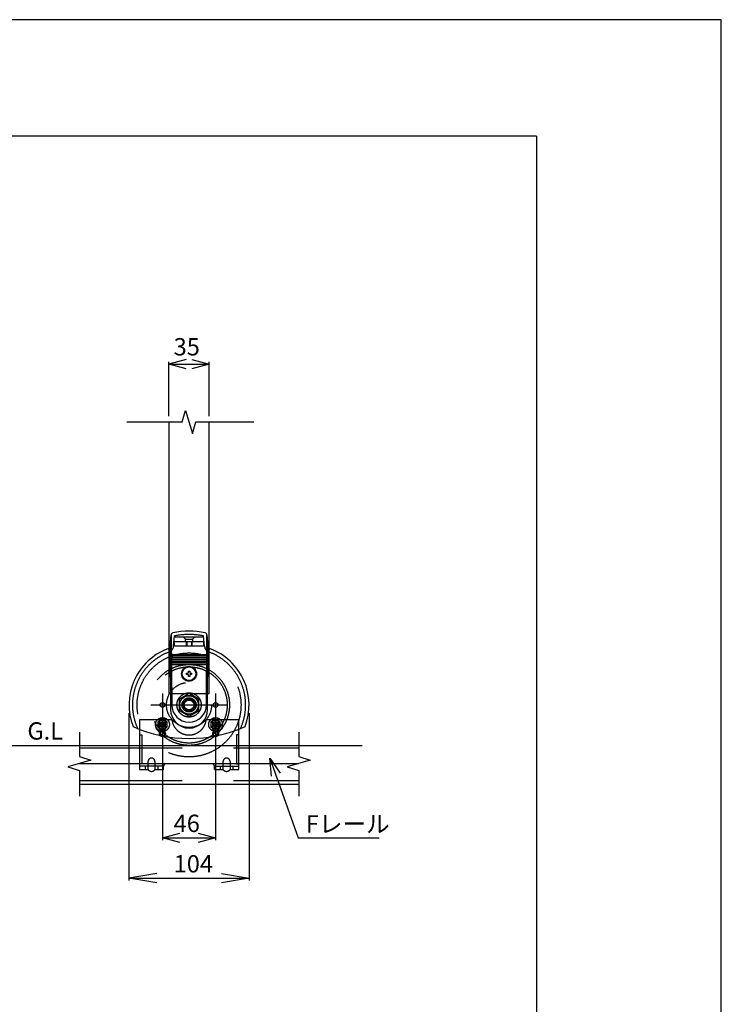
# Model space of a CAD drawing. Extents: x -23 to 21700, y -727 to 14616.
# Drawn here: x 18662 to 21700, y 10354 to 14616 of the extents above; entities that cross this region are included whole.
import ezdxf

# ---------------------------------------------------------------- set-up
doc = ezdxf.new("R2010")
doc.units = 0
doc.header["$LTSCALE"] = 70
doc.linetypes.add('DASHED2_18', pattern=[9.525, 6.35, -3.175])
doc.linetypes.add('PHANTOM2_19', pattern=[31.75, 15.875, -3.175, 3.175, -3.175, 3.175, -3.175])
for name, color, linetype in [('_0-0_0', 7, 'CONTINUOUS'), ('_0-1_LAYER_1', 7, 'CONTINUOUS'), ('_0-2_LAYER_2', 7, 'CONTINUOUS')]:
    doc.layers.add(name, color=color, linetype=linetype)
doc.styles.get("Standard").update_dxf_attribs({"font": 'txt', "bigfont": 'bigfont.shx'})

msp = doc.modelspace()

# ---------------------------------------------------------------- linework, layer by layer
at = {"layer": '_0-0_0', "color": 7, "linetype": 'Continuous'}
for p, q in [((21699.5, 14616.1), (-23.5, 14616.1)), ((21699.5, -726.9), (21699.5, 14616.1))]:
    msp.add_line(p, q, dxfattribs=at)
at = {"layer": '_0-0_0', "color": 3, "linetype": 'Continuous'}
for q in [(751.5, 14112.4), (20898.9, 422.5)]:
    msp.add_line((20898.9, 14112.4), q, dxfattribs=at)
at = {"layer": '_0-1_LAYER_1', "color": 7, "linetype": 'Continuous'}
for p, q in [((19365, 12875), (19380, 12925)), ((19380, 12925), (19410, 12825)), ((19125, 12875), (19365, 12875)), ((19307.5, 12875), (19307.5, 11907)), ((19410, 12825), (19425, 12875)), ((19425, 12875), (19675, 12875)), ((19482.5, 11907), (19482.5, 12875)), ((19313.4, 11906.1), (19317.6, 11953.5)), ((19317.6, 11952.5), (19320, 11650)), ((19470, 11650), (19472.4, 11952.5)), ((19472.4, 11953.5), (19476.6, 11906.1)), ((19307.5, 11907), (19307.5, 11700)), ((19313.4, 11907.6), (19315, 11630)), ((19475, 11630), (19476.6, 11907.6)), ((19482.5, 11700), (19482.5, 11907)), ((19318.2, 11868.5), (19471.3, 11868.5)), ((19318.3, 11865), (19471.2, 11865)), ((19318.3, 11858.5), (19471.4, 11858.5)), ((19318.3, 11855), (19471.3, 11855)), ((19318.4, 11848.5), (19471.4, 11848.5)), ((19318.4, 11845), (19471.4, 11845)), ((19318.5, 11838.5), (19471.5, 11838.5)), ((19318.5, 11835), (19471.5, 11835)), ((19318.6, 11828.5), (19471.4, 11828.5)), ((19318.6, 11825), (19471.4, 11825)), ((19383.7, 11782), (19383.7, 11788)), ((19383.7, 11788), (19389.5, 11788)), ((19389.5, 11782), (19383.7, 11782)), ((19392, 11790.5), (19392, 11796.3)), ((19392, 11796.3), (19398, 11796.3)), ((19392, 11773.8), (19392, 11779.5)), ((19398, 11773.8), (19392, 11773.8)), ((19398, 11796.3), (19398, 11790.5)), ((19398, 11779.5), (19398, 11773.8)), ((19400.5, 11788), (19406.2, 11788)), ((19406.2, 11782), (19400.5, 11782)), ((19406.2, 11788), (19406.2, 11782)), ((19307.5, 11700), (19482.5, 11700)), ((18920, 11531.8), (18920, 11426.5)), ((19180, 11520), (19190, 11520)), ((19190, 11520), (19190, 11475)), ((19610, 11520), (19600, 11520)), ((19600, 11520), (19600, 11475)), ((19870, 11531.8), (19870, 11426.5)), ((15345, 11475), (20145, 11475)), ((19190, 11475), (19190, 11395)), ((19600, 11475), (19600, 11395)), ((18920, 11426.5), (18970, 11411.5)), ((19870, 11426.5), (19920, 11411.5)), ((18970, 11411.5), (18870, 11381.5)), ((18870, 11381.5), (18920, 11366.5)), ((18920, 11396.5), (19870, 11396.5)), ((19190, 11395), (19180, 11395)), ((19600, 11395), (19610, 11395)), ((19920, 11411.5), (19820, 11381.5)), ((19820, 11381.5), (19870, 11366.5)), ((18920, 11366.5), (18920, 11255.7)), ((19870, 11366.5), (19870, 11255.7)), ((18920, 11307.5), (19870, 11307.5))]:
    msp.add_line(p, q, dxfattribs=at)
at = {"layer": '_0-1_LAYER_1', "color": 7, "linetype": 'DASHED2_18'}
for p, q in [((19328.3, 11904.8), (19332.2, 11948.8)), ((19335, 11945), (19455, 11945)), ((19370, 11945), (19380, 11935)), ((19380, 11925), (19380, 11935)), ((19380, 11935), (19410, 11935)), ((19420, 11945), (19410, 11935)), ((19410, 11935), (19410, 11925)), ((19461.7, 11904.8), (19457.8, 11948.8)), ((19332.5, 11905), (19332.5, 11925)), ((19332.5, 11925), (19457.5, 11925)), ((19457.5, 11905), (19332.5, 11905)), ((19382.5, 11925), (19382.5, 11905)), ((19385, 11925), (19385, 11905)), ((19405, 11925), (19405, 11905)), ((19407.5, 11925), (19407.5, 11905)), ((19457.5, 11925), (19457.5, 11905)), ((19395, 11699.1), (19352.5, 11674.5)), ((19437.5, 11674.5), (19395, 11699.1)), ((19352.5, 11674.5), (19352.5, 11625.5)), ((19437.5, 11625.5), (19437.5, 11674.5)), ((19352.5, 11625.5), (19395, 11600.9)), ((19395, 11600.9), (19437.5, 11625.5)), ((19320.7, 11585), (19180, 11585)), ((19180, 11585), (19180, 11544.8)), ((19280, 11588.1), (19260, 11576.5)), ((19260, 11576.5), (19260, 11553.5)), ((19260, 11553.5), (19280, 11541.9)), ((19266.2, 11580), (19266.2, 11550)), ((19268.7, 11562), (19268.7, 11568)), ((19268.7, 11568), (19274.5, 11568)), ((19274.5, 11562), (19268.7, 11562)), ((19277, 11570.5), (19277, 11576.3)), ((19277, 11576.3), (19283, 11576.3)), ((19277, 11553.8), (19277, 11559.5)), ((19283, 11553.8), (19277, 11553.8)), ((19300, 11576.5), (19280, 11588.1)), ((19280, 11541.9), (19300, 11553.5)), ((19283, 11576.3), (19283, 11570.5)), ((19283, 11559.5), (19283, 11553.8)), ((19285.5, 11568), (19291.2, 11568)), ((19291.2, 11562), (19285.5, 11562)), ((19291.2, 11568), (19291.2, 11562)), ((19293.7, 11550), (19293.7, 11580)), ((19300, 11553.5), (19300, 11576.5)), ((19610, 11585), (19469.3, 11585)), ((19510, 11588.1), (19490, 11576.5)), ((19490, 11576.5), (19490, 11553.5)), ((19490, 11553.5), (19510, 11541.9)), ((19498.7, 11562), (19498.7, 11568)), ((19498.7, 11568), (19504.5, 11568)), ((19504.5, 11562), (19498.7, 11562)), ((19507, 11570.5), (19507, 11576.3)), ((19507, 11576.3), (19513, 11576.3)), ((19507, 11553.8), (19507, 11559.5)), ((19513, 11553.8), (19507, 11553.8)), ((19530, 11576.5), (19510, 11588.1)), ((19510, 11541.9), (19530, 11553.5)), ((19513, 11576.3), (19513, 11570.5)), ((19513, 11559.5), (19513, 11553.8)), ((19515.5, 11568), (19521.2, 11568)), ((19521.2, 11562), (19515.5, 11562)), ((19521.2, 11568), (19521.2, 11562)), ((19530, 11553.5), (19530, 11576.5)), ((19610, 11544.8), (19610, 11585)), ((19180, 11544.8), (19180, 11475)), ((19610, 11475), (19610, 11544.8)), ((18920, 11465), (19870, 11465)), ((19180, 11475), (19180, 11370)), ((19610, 11370), (19610, 11475)), ((19285, 11385), (19180, 11385)), ((19205, 11385), (19205, 11370)), ((19217.5, 11370), (19217.5, 11405)), ((19247.5, 11405), (19247.5, 11370)), ((19260, 11385), (19260, 11370)), ((19285, 11370), (19285, 11385)), ((19495, 11395), (19295, 11395)), ((19505, 11370), (19505, 11385)), ((19505, 11385), (19610, 11385)), ((19530, 11385), (19530, 11370)), ((19542.5, 11370), (19542.5, 11405)), ((19572.5, 11405), (19572.5, 11370)), ((19585, 11385), (19585, 11370)), ((19180, 11370), (19217.5, 11370)), ((19247.5, 11370), (19285, 11370)), ((19505, 11370), (19542.5, 11370)), ((19572.5, 11370), (19610, 11370)), ((18920, 11323.5), (19870, 11323.5))]:
    msp.add_line(p, q, dxfattribs=at)
at = {"layer": '_0-1_LAYER_1', "color": 7, "linetype": 'PHANTOM2_19'}
for p, q in [((19266.2, 11580), (19266.2, 11550)), ((19293.7, 11550), (19293.7, 11580)), ((19496.2, 11580), (19496.2, 11550)), ((19523.7, 11550), (19523.7, 11580))]:
    msp.add_line(p, q, dxfattribs=at)
at = {"layer": '_0-1_LAYER_1', "color": 7, "linetype": 'DASHED2_18'}
for centre, radius in [((19395, 11650), 225), ((19395, 11650), 175), ((19395, 11650), 165), ((19395, 11650), 97.5), ((19395, 11650), 52.5), ((19395, 11650), 41.2), ((19395, 11650), 40), ((19395, 11650), 30.5), ((19280, 11650), 10), ((19395, 11650), 25), ((19395, 11650), 21), ((19510, 11650), 10), ((19280, 11565), 30), ((19510, 11565), 30), ((19280, 11565), 19.5), ((19280, 11565), 12.5), ((19280, 11565), 10), ((19510, 11565), 19.5), ((19510, 11565), 12.5), ((19510, 11565), 10), ((19280, 11525), 12.5), ((19280, 11525), 10), ((19510, 11525), 12.5), ((19510, 11525), 10)]:
    msp.add_circle(centre, radius, dxfattribs=at)
at = {"layer": '_0-1_LAYER_1', "color": 7, "linetype": 'Continuous'}
for radius in [32.5, 29.5]:
    msp.add_circle((19395, 11785), radius, dxfattribs=at)
for centre, radius, start, end in [((19327.6, 11952.6), 10, 102.5643, 180.4613), ((19395, 11650), 320, 77.4357, 102.5643), ((19462.4, 11952.6), 10, 359.5387, 77.4357), ((19395, 11650), 260, 110.5609, 201.1519), ((19298.4, 11907.5), 15, 290.5609, 354.8748), ((19491.6, 11907.5), 15, 185.1252, 249.4391), ((19395, 11650), 260, 338.8481, 69.4391), ((19389.5, 11790.5), 2.5, 270, 0), ((19389.5, 11779.5), 2.5, 0, 90), ((19400.5, 11790.5), 2.5, 180, 270), ((19400.5, 11779.5), 2.5, 90, 180), ((19395, 11650), 75, 180, 0), ((19395, 11630), 80, 180, 0), ((19395, 12105), 600, 246.1628, 293.8372)]:
    msp.add_arc(centre, radius, start, end, dxfattribs=at)
at = {"layer": '_0-1_LAYER_1', "color": 7, "linetype": 'DASHED2_18'}
for centre, radius, start, end in [((19395, 11635), 320, 78.6903, 101.3097), ((19298.4, 11907.5), 30, 290.5609, 354.8748), ((19491.6, 11907.5), 30, 185.1252, 249.4391), ((19395, 11650), 245, 110.5609, 204.6396), ((19395, 11650), 245, 335.3604, 69.4391), ((19280, 11575.5), 14.5, 17.9453, 162.0547), ((19280, 11554.5), 14.5, 197.9453, 342.0547), ((19274.5, 11570.5), 2.5, 270, 0), ((19274.5, 11559.5), 2.5, 0, 90), ((19285.5, 11570.5), 2.5, 180, 270), ((19285.5, 11559.5), 2.5, 90, 180), ((19395, 11595), 75, 187.6623, 352.3377), ((19504.5, 11570.5), 2.5, 270, 0), ((19504.5, 11559.5), 2.5, 0, 90), ((19515.5, 11570.5), 2.5, 180, 270), ((19515.5, 11559.5), 2.5, 90, 180), ((19232.5, 11405), 15, 0, 180), ((19295, 11385), 10, 90, 180), ((19495, 11385), 10, 0, 90), ((19557.5, 11405), 15, 0, 180), ((19232.5, 11381.3), 18.8, 216.8699, 323.1301), ((19557.5, 11381.3), 18.8, 216.8699, 323.1301)]:
    msp.add_arc(centre, radius, start, end, dxfattribs=at)
at = {"layer": '_0-1_LAYER_1', "color": 7, "linetype": 'PHANTOM2_19'}
for centre, start, end in [((19280, 11580), 0, 180), ((19510, 11580), 0, 180), ((19280, 11550), 180, 0), ((19510, 11550), 180, 0)]:
    msp.add_arc(centre, 13.8, start, end, dxfattribs=at)
at = {"layer": '_0-2_LAYER_2', "color": 7, "linetype": 'Continuous'}
for p, q in [((19382.5, 13145.1), (19307.5, 13125)), ((19307.5, 12900), (19307.5, 13135)), ((19407.5, 13145.1), (19482.5, 13125)), ((19482.5, 12900), (19482.5, 13135)), ((19382.5, 13104.9), (19307.5, 13125)), ((19307.5, 13125), (19482.5, 13125)), ((19482.5, 13125), (19407.5, 13104.9)), ((19280, 11700), (19280, 11600)), ((19510, 11700), (19510, 11600)), ((19230, 11650), (19560, 11650)), ((19135, 11615), (19135, 10890)), ((19280, 11625), (19280, 11065)), ((19510, 11625), (19510, 11065)), ((19655, 11615), (19655, 10890)), ((19751.4, 11341.6), (19745.1, 11419)), ((19745.1, 11419), (19789.3, 11355.1)), ((19745.1, 11419), (19868, 11075)), ((19280, 11075), (19355, 11095.1)), ((19435, 11095.1), (19510, 11075)), ((19280, 11075), (19510, 11075)), ((19355, 11054.9), (19280, 11075)), ((19510, 11075), (19435, 11054.9)), ((19868, 11075), (20218, 11075)), ((19255, 10920.1), (19135, 10900)), ((19535, 10920.1), (19655, 10900)), ((19255, 10879.9), (19135, 10900)), ((19135, 10900), (19655, 10900)), ((19655, 10900), (19535, 10879.9))]:
    msp.add_line(p, q, dxfattribs=at)

# ---------------------------------------------------------------- texts
at = {"layer": '_0-2_LAYER_2', "color": 7}
for s, p in [('35', (19328.3, 13162.8)), ('G.L', (18695, 11500)), ('46', (19328.3, 11100)), ('Fレール', (19900.5, 11097.5)), ('104', (19328.3, 10925))]:
    msp.add_text(s, height=75, dxfattribs=at).set_placement(p)

doc.saveas('drawing.dxf')
